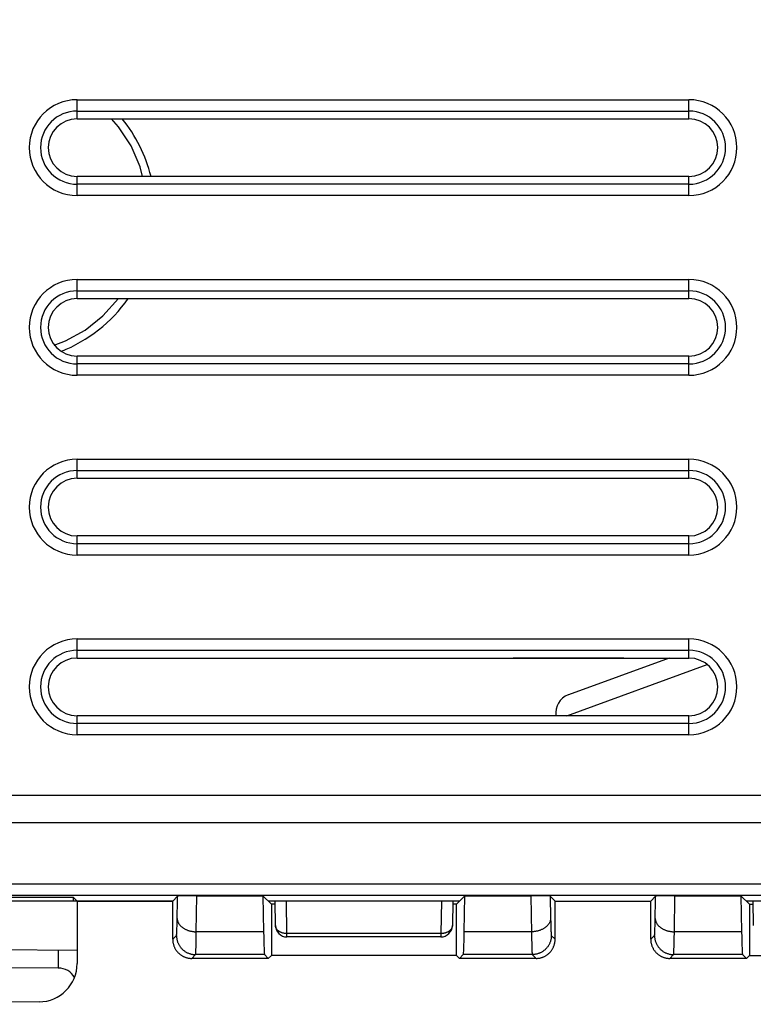
# Model space of a CAD drawing. Units: millimetres. Extents: x -82 to 20, y -22 to 49.
# Drawn here: x -62 to -42, y -20 to 6 of the extents above; entities that cross this region are included whole.
import ezdxf

# ---------------------------------------------------------------- set-up
doc = ezdxf.new("R2010")
doc.units = ezdxf.units.MM
doc.header["$LTSCALE"] = 16.335
doc.layers.get('0').update_dxf_attribs({"linetype": 'CONTINUOUS'})
for name, color, linetype in [('ASSI', 7, 'CONTINUOUS'), ('IMPORT_IGES', 7, 'CONTINUOUS'), ('SUPERFICI', 7, 'CONTINUOUS')]:
    doc.layers.add(name, color=color, linetype=linetype)
doc.styles.get("Standard").update_dxf_attribs({"font": 'txt', "width": 0.8})
doc.dimstyles.new('DIMSTYLE_2', dxfattribs={"dimtxt": 3, "dimasz": 3, "dimexe": 1.5, "dimexo": 0.5, "dimgap": 0.75, "dimtad": 1, "dimdec": 1, "dimtxsty": 'STANDARD', "dimblk": '_FILLED', "dimblk1": '_FILLED', "dimblk2": '_FILLED', "dimcen": 0.09, "dimazin": 2, "dimtfac": 1, "dimtdec": 1, "dimtofl": 0, "dimtmove": 0, "dimatfit": 3, "dimldrblk": '_FILLED', "dimfxl": 1, "dimtolj": 1, "dimarcsym": 0})

# ---------------------------------------------------------------- blocks, each defined once
blk = doc.blocks.new('_FILLED')
at = {"color": 0, "linetype": 'BYBLOCK'}
blk.add_solid([(0, 0), (-1, 0.3167), (-1, -0.3167)], dxfattribs=at)
blk = doc.blocks.new('*D1')
at = {"color": 7, "linetype": 'CONTINUOUS'}
for p, q in [((-81.697, -10.089), (-81.697, 46.506)), ((-31.533, 21.677), (-31.533, 46.506)), ((-81.697, 45.006), (-56.615, 45.006)), ((-31.533, 45.006), (-56.615, 45.006))]:
    blk.add_line(p, q, dxfattribs=at)
at = {"color": 7, "linetype": 'CONTINUOUS', "xscale": 3, "yscale": 3, "zscale": 3, "rotation": 180}
blk.add_blockref('_FILLED', (-81.697, 45.006), dxfattribs=at)
at = {"color": 7, "linetype": 'CONTINUOUS', "xscale": 3, "yscale": 3, "zscale": 3}
blk.add_blockref('_FILLED', (-31.533, 45.006), dxfattribs=at)

msp = doc.modelspace()

# ---------------------------------------------------------------- linework, layer by layer
at = {"color": 250, "linetype": 'CONTINUOUS'}
for p, q in [((-60.033, 3.23), (-60.033, 3.729)), ((-60.033, 3.729), (-44.033, 3.729)), ((-44.033, 3.23), (-44.033, 3.729)), ((-60.033, 3.433), (-44.033, 3.433)), ((-60.033, 1.225), (-60.033, 1.724)), ((-44.033, 1.225), (-44.033, 1.724)), ((-44.033, 1.521), (-60.033, 1.521)), ((-44.033, 1.225), (-60.033, 1.225)), ((-60.033, -1.47), (-60.033, -0.971)), ((-60.033, -0.971), (-44.033, -0.971)), ((-44.033, -1.47), (-44.033, -0.971)), ((-60.033, -1.267), (-44.033, -1.267)), ((-60.033, -3.475), (-60.033, -2.976)), ((-44.033, -3.475), (-44.033, -2.976)), ((-44.033, -3.179), (-60.033, -3.179)), ((-44.033, -3.475), (-60.033, -3.475)), ((-60.033, -5.671), (-44.033, -5.671)), ((-60.033, -6.17), (-60.033, -5.671)), ((-44.033, -6.17), (-44.033, -5.671)), ((-60.033, -5.967), (-44.033, -5.967)), ((-60.033, -8.175), (-60.033, -7.676)), ((-44.033, -8.175), (-44.033, -7.676)), ((-44.033, -7.879), (-60.033, -7.879)), ((-44.033, -8.175), (-60.033, -8.175)), ((-60.033, -10.371), (-44.033, -10.371)), ((-60.033, -10.87), (-60.033, -10.371)), ((-44.033, -10.87), (-44.033, -10.371)), ((-60.033, -10.667), (-44.033, -10.667)), ((-60.033, -12.875), (-60.033, -12.376)), ((-44.033, -12.579), (-60.033, -12.579)), ((-44.033, -12.875), (-44.033, -12.376)), ((-44.033, -12.875), (-60.033, -12.875)), ((-31.711, -14.459), (-69.839, -14.459)), ((-69.844, -15.166), (-32.711, -15.166)), ((-32.683, -16.781), (-69.872, -16.781)), ((-32.683, -17.074), (-69.755, -17.074)), ((-57.418, -17.795), (-57.406, -17.096)), ((-56.916, -18.026), (-56.9, -17.084)), ((-54.546, -18.073), (-54.561, -17.223)), ((-50.506, -17.223), (-50.521, -18.073)), ((-47.661, -17.096), (-47.651, -17.676)), ((-44.918, -17.795), (-44.906, -17.096)), ((-44.416, -18.026), (-44.4, -17.084)), ((-47.651, -17.676), (-47.649, -17.794)), ((-57.426, -18.035), (-57.425, -18.01)), ((-57.425, -18.01), (-57.424, -17.981)), ((-57.424, -17.981), (-57.422, -17.933)), ((-57.422, -17.933), (-57.42, -17.878)), ((-57.42, -17.878), (-57.418, -17.795)), ((-50.221, -17.866), (-50.221, -17.87)), ((-47.649, -17.794), (-47.647, -17.877)), ((-47.647, -17.877), (-47.645, -17.932)), ((-47.645, -17.932), (-47.643, -17.98)), ((-47.643, -17.98), (-47.642, -18.009)), ((-47.642, -18.009), (-47.641, -18.035)), ((-44.926, -18.035), (-44.925, -18.01)), ((-44.925, -18.01), (-44.924, -17.981)), ((-44.924, -17.981), (-44.922, -17.933)), ((-44.922, -17.933), (-44.92, -17.878)), ((-44.92, -17.878), (-44.918, -17.795)), ((-57.533, -18.223), (-57.434, -18.124)), ((-56.921, -18.345), (-56.919, -18.214)), ((-56.919, -18.214), (-56.916, -18.026)), ((-55.157, -18.026), (-56.916, -18.026)), ((-50.521, -18.073), (-54.546, -18.073)), ((-54.546, -18.161), (-54.546, -18.073)), ((-50.521, -18.073), (-50.521, -18.161)), ((-48.151, -18.026), (-49.91, -18.026)), ((-48.148, -18.213), (-48.145, -18.344)), ((-47.641, -18.035), (-47.64, -18.057)), ((-47.633, -18.124), (-47.533, -18.223)), ((-45.033, -18.223), (-44.934, -18.124)), ((-44.421, -18.345), (-44.419, -18.214)), ((-44.419, -18.214), (-44.416, -18.026)), ((-42.657, -18.026), (-44.416, -18.026)), ((-56.927, -18.535), (-56.926, -18.505)), ((-56.924, -18.433), (-56.921, -18.345)), ((-48.145, -18.344), (-48.143, -18.432)), ((-48.143, -18.432), (-48.142, -18.488)), ((-48.142, -18.488), (-48.14, -18.52)), ((-44.427, -18.535), (-44.426, -18.505)), ((-44.426, -18.505), (-44.425, -18.471)), ((-44.425, -18.471), (-44.424, -18.433)), ((-44.424, -18.433), (-44.421, -18.345)), ((-57.034, -18.723), (-56.934, -18.624)), ((-55.133, -18.624), (-56.934, -18.624)), ((-48.133, -18.624), (-49.934, -18.624)), ((-48.133, -18.624), (-48.033, -18.723)), ((-44.534, -18.723), (-44.434, -18.624)), ((-42.633, -18.624), (-44.434, -18.624))]:
    msp.add_line(p, q, dxfattribs=at)
at = {"color": 7, "linetype": 'CONTINUOUS'}
for p, q in [((-60.033, 3.23), (-44.033, 3.23)), ((-44.033, 1.724), (-60.033, 1.724)), ((-60.033, -1.47), (-44.033, -1.47)), ((-44.033, -2.976), (-60.033, -2.976)), ((-60.033, -6.17), (-44.033, -6.17)), ((-44.033, -7.676), (-60.033, -7.676)), ((-60.033, -10.87), (-44.033, -10.87)), ((-44.033, -12.376), (-60.033, -12.376)), ((-69.773, -17.118), (-60.138, -17.118)), ((-60.138, -17.118), (-60.033, -17.223)), ((-60.138, -17.118), (-60.138, -17.223)), ((-60.033, -17.223), (-57.533, -17.223)), ((-57.533, -17.223), (-57.406, -17.096)), ((-57.533, -18.223), (-57.533, -17.223)), ((-56.9, -17.084), (-55.173, -17.084)), ((-54.953, -17.303), (-55.173, -17.084)), ((-55.173, -17.084), (-55.157, -18.026)), ((-50.033, -17.223), (-55.033, -17.223)), ((-54.846, -17.866), (-54.857, -17.223)), ((-50.21, -17.223), (-50.221, -17.866)), ((-49.894, -17.084), (-50.114, -17.303)), ((-49.91, -18.026), (-49.894, -17.084)), ((-49.894, -17.084), (-48.167, -17.084)), ((-47.533, -17.223), (-47.661, -17.096)), ((-47.533, -17.223), (-45.033, -17.223)), ((-47.533, -18.223), (-47.533, -17.223)), ((-45.033, -17.223), (-44.906, -17.096)), ((-45.033, -18.223), (-45.033, -17.223)), ((-44.4, -17.084), (-42.673, -17.084)), ((-42.453, -17.303), (-42.673, -17.084)), ((-42.673, -17.084), (-42.657, -18.026)), ((-37.533, -17.223), (-42.533, -17.223)), ((-42.346, -17.866), (-42.357, -17.223)), ((-54.856, -17.303), (-54.953, -17.303)), ((-54.953, -17.303), (-54.953, -18.643)), ((-50.114, -17.303), (-50.211, -17.303)), ((-50.114, -18.643), (-50.114, -17.303)), ((-42.453, -17.303), (-42.356, -17.303)), ((-42.453, -17.303), (-42.453, -18.643)), ((-50.521, -18.161), (-54.546, -18.161)), ((-55.033, -18.723), (-57.034, -18.723)), ((-55.133, -18.624), (-55.033, -18.723)), ((-55.033, -18.723), (-54.953, -18.643)), ((-50.114, -18.643), (-54.953, -18.643)), ((-50.033, -18.723), (-50.114, -18.643)), ((-49.934, -18.624), (-50.033, -18.723)), ((-48.033, -18.723), (-50.033, -18.723)), ((-42.533, -18.723), (-44.534, -18.723)), ((-42.633, -18.624), (-42.533, -18.723)), ((-42.533, -18.723), (-42.453, -18.643)), ((-42.453, -18.643), (-37.614, -18.643))]:
    msp.add_line(p, q, dxfattribs=at)
at = {"color": 250, "linetype": 'CONTINUOUS'}
for points in [[(-48.167, -17.084), (-48.15, -18.059), (-48.148, -18.213)], [(-57.416, -17.676), (-57.416, -17.688), (-57.414, -17.7), (-57.413, -17.712), (-57.41, -17.724), (-57.408, -17.736), (-57.404, -17.748), (-57.4, -17.76), (-57.395, -17.772), (-57.39, -17.783), (-57.384, -17.795), (-57.378, -17.806), (-57.371, -17.817), (-57.364, -17.828), (-57.356, -17.839), (-57.347, -17.85), (-57.338, -17.86), (-57.328, -17.87), (-57.318, -17.88), (-57.308, -17.89), (-57.297, -17.899), (-57.285, -17.909), (-57.274, -17.918), (-57.261, -17.926), (-57.249, -17.935), (-57.235, -17.943), (-57.222, -17.95), (-57.208, -17.958), (-57.194, -17.965), (-57.179, -17.971), (-57.164, -17.978), (-57.149, -17.984), (-57.134, -17.989), (-57.118, -17.995), (-57.102, -17.999), (-57.086, -18.004), (-57.069, -18.008), (-57.053, -18.012), (-57.036, -18.015), (-57.019, -18.018), (-57.002, -18.02), (-56.985, -18.022), (-56.968, -18.024), (-56.951, -18.025), (-56.933, -18.026), (-56.916, -18.026)], [(-47.651, -17.676), (-47.651, -17.688), (-47.653, -17.7), (-47.654, -17.712), (-47.657, -17.724), (-47.659, -17.736), (-47.663, -17.748), (-47.667, -17.76), (-47.672, -17.772), (-47.677, -17.783), (-47.683, -17.795), (-47.689, -17.806), (-47.696, -17.817), (-47.703, -17.828), (-47.711, -17.839), (-47.72, -17.85), (-47.729, -17.86), (-47.738, -17.87), (-47.749, -17.88), (-47.759, -17.89), (-47.77, -17.899), (-47.781, -17.909), (-47.793, -17.918), (-47.806, -17.926), (-47.818, -17.935), (-47.832, -17.943), (-47.845, -17.95), (-47.859, -17.958), (-47.873, -17.965), (-47.888, -17.971), (-47.903, -17.978), (-47.918, -17.984), (-47.933, -17.989), (-47.949, -17.995), (-47.965, -17.999), (-47.981, -18.004), (-47.997, -18.008), (-48.014, -18.012), (-48.031, -18.015), (-48.048, -18.018), (-48.065, -18.02), (-48.082, -18.022), (-48.099, -18.024), (-48.116, -18.025), (-48.133, -18.026), (-48.151, -18.026)], [(-44.916, -17.676), (-44.916, -17.688), (-44.914, -17.7), (-44.913, -17.712), (-44.91, -17.724), (-44.908, -17.736), (-44.904, -17.748), (-44.9, -17.76), (-44.895, -17.772), (-44.89, -17.783), (-44.884, -17.795), (-44.878, -17.806), (-44.871, -17.817), (-44.864, -17.828), (-44.856, -17.839), (-44.847, -17.85), (-44.838, -17.86), (-44.828, -17.87), (-44.818, -17.88), (-44.808, -17.89), (-44.797, -17.899), (-44.785, -17.909), (-44.774, -17.918), (-44.761, -17.926), (-44.749, -17.935), (-44.735, -17.943), (-44.722, -17.95), (-44.708, -17.958), (-44.694, -17.965), (-44.679, -17.971), (-44.664, -17.978), (-44.649, -17.984), (-44.634, -17.989), (-44.618, -17.995), (-44.602, -17.999), (-44.586, -18.004), (-44.569, -18.008), (-44.553, -18.012), (-44.536, -18.015), (-44.519, -18.018), (-44.502, -18.02), (-44.485, -18.022), (-44.468, -18.024), (-44.451, -18.025), (-44.433, -18.026), (-44.416, -18.026)], [(-54.546, -18.073), (-54.558, -18.073), (-54.569, -18.073), (-54.58, -18.072), (-54.591, -18.071), (-54.602, -18.07), (-54.614, -18.068), (-54.624, -18.066), (-54.635, -18.064), (-54.646, -18.062), (-54.657, -18.059), (-54.667, -18.056), (-54.677, -18.053), (-54.687, -18.049), (-54.697, -18.046), (-54.707, -18.041), (-54.716, -18.037), (-54.726, -18.033), (-54.735, -18.028), (-54.743, -18.023), (-54.752, -18.017), (-54.76, -18.012), (-54.767, -18.006), (-54.775, -18), (-54.782, -17.994), (-54.789, -17.988), (-54.795, -17.981), (-54.802, -17.975), (-54.807, -17.968), (-54.813, -17.961), (-54.818, -17.954), (-54.822, -17.946), (-54.827, -17.939), (-54.83, -17.932), (-54.834, -17.924), (-54.837, -17.916), (-54.839, -17.909), (-54.842, -17.901), (-54.843, -17.893), (-54.845, -17.885), (-54.846, -17.877), (-54.846, -17.869), (-54.846, -17.866)], [(-50.221, -17.87), (-50.221, -17.877), (-50.222, -17.885), (-50.224, -17.893), (-50.225, -17.901), (-50.228, -17.909), (-50.23, -17.916), (-50.233, -17.924), (-50.237, -17.932), (-50.24, -17.939), (-50.245, -17.946), (-50.249, -17.954), (-50.254, -17.961), (-50.26, -17.968), (-50.265, -17.975), (-50.272, -17.981), (-50.278, -17.988), (-50.285, -17.994), (-50.292, -18), (-50.299, -18.006), (-50.307, -18.012), (-50.315, -18.017), (-50.324, -18.023), (-50.332, -18.028), (-50.341, -18.033), (-50.351, -18.037), (-50.36, -18.041), (-50.37, -18.046), (-50.38, -18.049), (-50.39, -18.053), (-50.4, -18.056), (-50.41, -18.059), (-50.421, -18.062), (-50.432, -18.064), (-50.442, -18.066), (-50.453, -18.068), (-50.465, -18.07), (-50.476, -18.071), (-50.487, -18.072), (-50.498, -18.073), (-50.509, -18.073), (-50.521, -18.073)], [(-57.434, -18.124), (-57.434, -18.123), (-57.433, -18.121), (-57.432, -18.118), (-57.432, -18.115), (-57.431, -18.111), (-57.431, -18.105), (-57.43, -18.099), (-57.429, -18.093), (-57.429, -18.085), (-57.428, -18.077), (-57.428, -18.067), (-57.427, -18.057), (-57.426, -18.035)], [(-57.434, -18.124), (-57.434, -18.141), (-57.433, -18.159), (-57.432, -18.176), (-57.429, -18.194), (-57.427, -18.211), (-57.423, -18.228), (-57.419, -18.245), (-57.415, -18.262), (-57.41, -18.279), (-57.404, -18.295), (-57.398, -18.311), (-57.391, -18.327), (-57.384, -18.343), (-57.376, -18.359), (-57.367, -18.374), (-57.358, -18.389), (-57.349, -18.404), (-57.339, -18.418), (-57.328, -18.432), (-57.317, -18.445), (-57.306, -18.459), (-57.294, -18.471), (-57.282, -18.484), (-57.269, -18.496), (-57.256, -18.507), (-57.242, -18.518), (-57.228, -18.528), (-57.214, -18.538), (-57.199, -18.548), (-57.184, -18.557), (-57.169, -18.565), (-57.153, -18.573), (-57.138, -18.581), (-57.122, -18.588), (-57.105, -18.594), (-57.089, -18.599), (-57.072, -18.605), (-57.055, -18.609), (-57.038, -18.613), (-57.021, -18.616), (-57.004, -18.619), (-56.987, -18.621), (-56.969, -18.623), (-56.952, -18.624), (-56.934, -18.624)], [(-47.633, -18.124), (-47.633, -18.141), (-47.634, -18.159), (-47.635, -18.176), (-47.638, -18.194), (-47.64, -18.211), (-47.644, -18.228), (-47.648, -18.245), (-47.652, -18.262), (-47.657, -18.279), (-47.663, -18.295), (-47.669, -18.311), (-47.676, -18.327), (-47.683, -18.343), (-47.691, -18.359), (-47.7, -18.374), (-47.709, -18.389), (-47.718, -18.404), (-47.728, -18.418), (-47.739, -18.432), (-47.75, -18.445), (-47.761, -18.459), (-47.773, -18.471), (-47.785, -18.484), (-47.798, -18.496), (-47.811, -18.507), (-47.825, -18.518), (-47.839, -18.528), (-47.853, -18.538), (-47.868, -18.548), (-47.883, -18.557), (-47.898, -18.565), (-47.913, -18.573), (-47.929, -18.581), (-47.945, -18.588), (-47.962, -18.594), (-47.978, -18.599), (-47.995, -18.605), (-48.012, -18.609), (-48.029, -18.613), (-48.046, -18.616), (-48.063, -18.619), (-48.08, -18.621), (-48.098, -18.623), (-48.115, -18.624), (-48.133, -18.624)], [(-47.64, -18.057), (-47.639, -18.067), (-47.639, -18.076), (-47.638, -18.085), (-47.638, -18.092), (-47.637, -18.099), (-47.636, -18.105), (-47.636, -18.11), (-47.635, -18.115), (-47.635, -18.118), (-47.634, -18.121), (-47.633, -18.123), (-47.633, -18.124)], [(-44.934, -18.124), (-44.934, -18.123), (-44.933, -18.121), (-44.932, -18.118), (-44.932, -18.115), (-44.931, -18.111), (-44.931, -18.105), (-44.93, -18.099), (-44.929, -18.093), (-44.929, -18.085), (-44.928, -18.077), (-44.928, -18.067), (-44.927, -18.057), (-44.926, -18.035)], [(-44.934, -18.124), (-44.934, -18.141), (-44.933, -18.159), (-44.932, -18.176), (-44.929, -18.194), (-44.927, -18.211), (-44.923, -18.228), (-44.919, -18.245), (-44.915, -18.262), (-44.91, -18.279), (-44.904, -18.295), (-44.898, -18.311), (-44.891, -18.327), (-44.884, -18.343), (-44.876, -18.359), (-44.867, -18.374), (-44.858, -18.389), (-44.849, -18.404), (-44.839, -18.418), (-44.828, -18.432), (-44.817, -18.445), (-44.806, -18.459), (-44.794, -18.471), (-44.782, -18.484), (-44.769, -18.496), (-44.756, -18.507), (-44.742, -18.518), (-44.728, -18.528), (-44.714, -18.538), (-44.699, -18.548), (-44.684, -18.557), (-44.669, -18.565), (-44.653, -18.573), (-44.638, -18.581), (-44.622, -18.588), (-44.605, -18.594), (-44.589, -18.599), (-44.572, -18.605), (-44.555, -18.609), (-44.538, -18.613), (-44.521, -18.616), (-44.504, -18.619), (-44.487, -18.621), (-44.469, -18.623), (-44.452, -18.624), (-44.434, -18.624)], [(-56.934, -18.624), (-56.934, -18.623), (-56.933, -18.62), (-56.933, -18.617), (-56.932, -18.612), (-56.931, -18.606), (-56.931, -18.599), (-56.93, -18.591), (-56.929, -18.582), (-56.929, -18.572), (-56.928, -18.561), (-56.927, -18.535)], [(-56.926, -18.505), (-56.925, -18.489), (-56.924, -18.433)], [(-48.14, -18.52), (-48.14, -18.535), (-48.139, -18.56)], [(-44.434, -18.624), (-44.434, -18.623), (-44.433, -18.62), (-44.433, -18.617), (-44.432, -18.612), (-44.431, -18.606), (-44.431, -18.599), (-44.43, -18.591), (-44.429, -18.582), (-44.429, -18.572), (-44.428, -18.561), (-44.427, -18.535)], [(-48.139, -18.56), (-48.138, -18.571), (-48.138, -18.582), (-48.137, -18.591), (-48.136, -18.599), (-48.136, -18.606), (-48.135, -18.612), (-48.134, -18.616), (-48.134, -18.62), (-48.133, -18.623), (-48.133, -18.624)]]:
    msp.add_lwpolyline(points, dxfattribs=at)
at = {"color": 7, "linetype": 'CONTINUOUS'}
for points in [[(-57.533, -18.223), (-57.533, -18.24), (-57.532, -18.256), (-57.531, -18.272), (-57.529, -18.288), (-57.527, -18.305), (-57.524, -18.321), (-57.52, -18.337), (-57.516, -18.353), (-57.512, -18.368), (-57.507, -18.384), (-57.501, -18.399), (-57.495, -18.415), (-57.489, -18.43), (-57.482, -18.444), (-57.474, -18.459), (-57.467, -18.473), (-57.458, -18.487), (-57.449, -18.501), (-57.44, -18.514), (-57.43, -18.528), (-57.42, -18.54), (-57.409, -18.553), (-57.398, -18.565), (-57.387, -18.577), (-57.375, -18.588), (-57.363, -18.599), (-57.351, -18.61), (-57.338, -18.62), (-57.325, -18.63), (-57.311, -18.639), (-57.298, -18.648), (-57.284, -18.656), (-57.269, -18.664), (-57.255, -18.672), (-57.24, -18.679), (-57.225, -18.685), (-57.21, -18.691), (-57.194, -18.697), (-57.179, -18.702), (-57.163, -18.706), (-57.147, -18.71), (-57.131, -18.714), (-57.115, -18.716), (-57.099, -18.719), (-57.083, -18.721), (-57.066, -18.722), (-57.05, -18.723), (-57.034, -18.723)], [(-48.033, -18.723), (-48.017, -18.723), (-48.001, -18.722), (-47.984, -18.721), (-47.968, -18.719), (-47.952, -18.716), (-47.936, -18.714), (-47.92, -18.71), (-47.904, -18.706), (-47.888, -18.702), (-47.873, -18.697), (-47.857, -18.691), (-47.842, -18.685), (-47.827, -18.679), (-47.812, -18.672), (-47.798, -18.664), (-47.783, -18.656), (-47.769, -18.648), (-47.756, -18.639), (-47.742, -18.63), (-47.729, -18.62), (-47.716, -18.61), (-47.704, -18.599), (-47.692, -18.588), (-47.68, -18.577), (-47.669, -18.565), (-47.658, -18.553), (-47.647, -18.54), (-47.637, -18.528), (-47.627, -18.514), (-47.618, -18.501), (-47.609, -18.487), (-47.6, -18.473), (-47.593, -18.459), (-47.585, -18.444), (-47.578, -18.43), (-47.572, -18.415), (-47.566, -18.399), (-47.56, -18.384), (-47.555, -18.368), (-47.551, -18.353), (-47.547, -18.337), (-47.543, -18.321), (-47.54, -18.305), (-47.538, -18.288), (-47.536, -18.272), (-47.535, -18.256), (-47.534, -18.24), (-47.533, -18.223)], [(-45.033, -18.223), (-45.033, -18.24), (-45.032, -18.256), (-45.031, -18.272), (-45.029, -18.288), (-45.027, -18.305), (-45.024, -18.321), (-45.02, -18.337), (-45.016, -18.353), (-45.012, -18.368), (-45.007, -18.384), (-45.001, -18.399), (-44.995, -18.415), (-44.989, -18.43), (-44.982, -18.444), (-44.974, -18.459), (-44.967, -18.473), (-44.958, -18.487), (-44.949, -18.501), (-44.94, -18.514), (-44.93, -18.528), (-44.92, -18.54), (-44.909, -18.553), (-44.898, -18.565), (-44.887, -18.577), (-44.875, -18.588), (-44.863, -18.599), (-44.851, -18.61), (-44.838, -18.62), (-44.825, -18.63), (-44.811, -18.639), (-44.798, -18.648), (-44.784, -18.656), (-44.769, -18.664), (-44.755, -18.672), (-44.74, -18.679), (-44.725, -18.685), (-44.71, -18.691), (-44.694, -18.697), (-44.679, -18.702), (-44.663, -18.706), (-44.647, -18.71), (-44.631, -18.714), (-44.615, -18.716), (-44.599, -18.719), (-44.583, -18.721), (-44.566, -18.722), (-44.55, -18.723), (-44.534, -18.723)]]:
    msp.add_lwpolyline(points, dxfattribs=at)
at = {"color": 250, "linetype": 'CONTINUOUS'}
for centre, radius, start, end in [((-60.033, 2.477), 1.252, 90, 270), ((-44.033, 2.477), 1.252, 270, 90), ((-60.033, 2.477), 0.956, 90, 270), ((-44.033, 2.477), 0.956, 270, 90), ((-60.033, -2.223), 1.252, 90, 270), ((-44.033, -2.223), 1.252, 270, 90), ((-60.033, -2.223), 0.956, 90, 270), ((-44.033, -2.223), 0.956, 270, 90), ((-60.033, -6.923), 1.252, 90, 270), ((-44.033, -6.923), 1.252, 270, 90), ((-60.033, -6.923), 0.956, 90, 270), ((-44.033, -6.923), 0.956, 270, 90), ((-60.033, -11.623), 1.252, 90, 270), ((-44.033, -11.623), 1.252, 270, 90), ((-60.033, -11.623), 0.956, 90, 270), ((-44.033, -11.623), 0.956, 270, 90)]:
    msp.add_arc(centre, radius, start, end, dxfattribs=at)
at = {"color": 7, "linetype": 'CONTINUOUS'}
for centre, radius, start, end in [((-60.033, 2.477), 0.753, 90, 270), ((-44.033, 2.477), 0.753, 270, 90), ((-60.033, -2.223), 0.753, 90, 270), ((-44.033, -2.223), 0.753, 270, 90), ((-60.033, -6.923), 0.753, 90, 270), ((-44.033, -6.923), 0.753, 270, 90), ((-60.033, -11.623), 0.753, 90, 270), ((-44.033, -11.623), 0.753, 270, 90), ((-54.546, -17.861), 0.3, 180.9984, 270), ((-50.521, -17.861), 0.3, 270, 359)]:
    msp.add_arc(centre, radius, start, end, dxfattribs=at)
for centre, major_axis, ratio, start_param, end_param in [((-56.906, -17.096), (0.5, 0), 0.024894, 1.55834, 3.116688), ((-48.161, -17.096), (0.5, 0), 0.024894, 0.024904, 1.583252), ((-44.406, -17.096), (0.5, 0), 0.024894, 1.55834, 3.116688), ((-55.132, -16.624), (0, 2), 0.017455, -3.935717, -3.159046), ((-49.935, -16.624), (0, 2), 0.017455, -3.124139, -2.347468), ((-42.632, -16.624), (0, 2), 0.017455, -3.935717, -3.159046)]:
    msp.add_ellipse(centre, major_axis=major_axis, ratio=ratio, start_param=start_param, end_param=end_param, dxfattribs=at)
at = {"layer": 'ASSI', "color": 250, "linetype": 'CONTINUOUS'}
for p, q in [((-60.033, 3.23), (-60.033, 3.729)), ((-60.033, 3.729), (-44.033, 3.729)), ((-44.033, 3.23), (-44.033, 3.729)), ((-60.033, 3.433), (-44.033, 3.433)), ((-60.033, 1.225), (-60.033, 1.724)), ((-44.033, 1.225), (-44.033, 1.724)), ((-44.033, 1.521), (-60.033, 1.521)), ((-44.033, 1.225), (-60.033, 1.225)), ((-60.033, -1.47), (-60.033, -0.971)), ((-60.033, -0.971), (-44.033, -0.971)), ((-44.033, -1.47), (-44.033, -0.971)), ((-60.033, -1.267), (-44.033, -1.267)), ((-60.033, -3.475), (-60.033, -2.976)), ((-44.033, -3.475), (-44.033, -2.976)), ((-44.033, -3.179), (-60.033, -3.179)), ((-44.033, -3.475), (-60.033, -3.475)), ((-60.033, -5.671), (-44.033, -5.671)), ((-60.033, -6.17), (-60.033, -5.671)), ((-44.033, -6.17), (-44.033, -5.671)), ((-60.033, -5.967), (-44.033, -5.967)), ((-60.033, -8.175), (-60.033, -7.676)), ((-44.033, -8.175), (-44.033, -7.676)), ((-44.033, -7.879), (-60.033, -7.879)), ((-44.033, -8.175), (-60.033, -8.175)), ((-60.033, -10.371), (-44.033, -10.371)), ((-60.033, -10.87), (-60.033, -10.371)), ((-44.033, -10.87), (-44.033, -10.371)), ((-60.033, -10.667), (-44.033, -10.667)), ((-60.033, -12.875), (-60.033, -12.376)), ((-44.033, -12.579), (-60.033, -12.579)), ((-44.033, -12.875), (-44.033, -12.376)), ((-44.033, -12.875), (-60.033, -12.875)), ((-31.711, -14.459), (-69.839, -14.459)), ((-69.844, -15.166), (-32.711, -15.166)), ((-32.683, -16.781), (-69.872, -16.781)), ((-32.683, -17.074), (-69.755, -17.074)), ((-57.418, -17.795), (-57.406, -17.096)), ((-56.916, -18.026), (-56.9, -17.084)), ((-47.661, -17.096), (-47.651, -17.676)), ((-44.918, -17.795), (-44.906, -17.096)), ((-44.416, -18.026), (-44.4, -17.084)), ((-47.651, -17.676), (-47.649, -17.794)), ((-57.426, -18.035), (-57.425, -18.01)), ((-57.425, -18.01), (-57.424, -17.981)), ((-57.424, -17.981), (-57.422, -17.933)), ((-57.422, -17.933), (-57.42, -17.878)), ((-57.42, -17.878), (-57.418, -17.795)), ((-47.649, -17.794), (-47.647, -17.877)), ((-47.647, -17.877), (-47.645, -17.932)), ((-47.645, -17.932), (-47.643, -17.98)), ((-47.643, -17.98), (-47.642, -18.009)), ((-47.642, -18.009), (-47.641, -18.035)), ((-44.926, -18.035), (-44.925, -18.01)), ((-44.925, -18.01), (-44.924, -17.981)), ((-44.924, -17.981), (-44.922, -17.933)), ((-44.922, -17.933), (-44.92, -17.878)), ((-44.92, -17.878), (-44.918, -17.795)), ((-57.533, -18.223), (-57.434, -18.124)), ((-56.921, -18.345), (-56.919, -18.214)), ((-56.919, -18.214), (-56.916, -18.026)), ((-55.157, -18.026), (-56.916, -18.026)), ((-48.151, -18.026), (-49.91, -18.026)), ((-48.148, -18.213), (-48.145, -18.344)), ((-47.641, -18.035), (-47.64, -18.057)), ((-47.633, -18.124), (-47.533, -18.223)), ((-45.033, -18.223), (-44.934, -18.124)), ((-44.421, -18.345), (-44.419, -18.214)), ((-44.419, -18.214), (-44.416, -18.026)), ((-42.657, -18.026), (-44.416, -18.026)), ((-60.525, -18.515), (-60.525, -18.977)), ((-56.927, -18.535), (-56.926, -18.505)), ((-56.924, -18.433), (-56.921, -18.345)), ((-48.145, -18.344), (-48.143, -18.432)), ((-48.143, -18.432), (-48.142, -18.488)), ((-48.142, -18.488), (-48.14, -18.52)), ((-44.427, -18.535), (-44.426, -18.505)), ((-44.426, -18.505), (-44.425, -18.471)), ((-44.425, -18.471), (-44.424, -18.433)), ((-44.424, -18.433), (-44.421, -18.345)), ((-57.034, -18.723), (-56.934, -18.624)), ((-55.133, -18.624), (-56.934, -18.624)), ((-48.133, -18.624), (-49.934, -18.624)), ((-48.133, -18.624), (-48.033, -18.723)), ((-44.534, -18.723), (-44.434, -18.624)), ((-42.633, -18.624), (-44.434, -18.624))]:
    msp.add_line(p, q, dxfattribs=at)
at = {"layer": 'ASSI', "color": 7, "linetype": 'CONTINUOUS'}
for p, q in [((-60.033, 3.23), (-44.033, 3.23)), ((-44.033, 1.724), (-60.033, 1.724)), ((-60.033, -1.47), (-44.033, -1.47)), ((-44.033, -2.976), (-60.033, -2.976)), ((-60.033, -6.17), (-44.033, -6.17)), ((-44.033, -7.676), (-60.033, -7.676)), ((-60.033, -10.87), (-44.033, -10.87)), ((-44.033, -12.376), (-60.033, -12.376)), ((-57.533, -17.223), (-71.033, -17.223)), ((-69.773, -17.118), (-60.138, -17.118)), ((-60.138, -17.118), (-60.033, -17.223)), ((-60.138, -17.118), (-60.138, -17.223)), ((-60.033, -17.223), (-60.033, -18.859)), ((-57.533, -17.223), (-57.406, -17.096)), ((-57.533, -18.223), (-57.533, -17.223)), ((-56.9, -17.084), (-55.173, -17.084)), ((-54.953, -17.303), (-55.173, -17.084)), ((-55.173, -17.084), (-55.157, -18.026)), ((-50.033, -17.223), (-55.033, -17.223)), ((-49.894, -17.084), (-50.114, -17.303)), ((-49.91, -18.026), (-49.894, -17.084)), ((-49.894, -17.084), (-48.167, -17.084)), ((-47.533, -17.223), (-47.661, -17.096)), ((-47.533, -17.223), (-45.033, -17.223)), ((-47.533, -18.223), (-47.533, -17.223)), ((-45.033, -17.223), (-44.906, -17.096)), ((-45.033, -18.223), (-45.033, -17.223)), ((-44.4, -17.084), (-42.673, -17.084)), ((-42.453, -17.303), (-42.673, -17.084)), ((-42.673, -17.084), (-42.657, -18.026)), ((-37.533, -17.223), (-42.533, -17.223)), ((-54.856, -17.303), (-54.953, -17.303)), ((-54.953, -17.303), (-54.953, -18.643)), ((-50.114, -17.303), (-50.211, -17.303)), ((-50.114, -18.643), (-50.114, -17.303)), ((-42.453, -17.303), (-42.356, -17.303)), ((-42.453, -17.303), (-42.453, -18.643)), ((-60.033, -18.519), (-71.033, -18.423)), ((-55.033, -18.723), (-57.034, -18.723)), ((-55.133, -18.624), (-55.033, -18.723)), ((-55.033, -18.723), (-54.953, -18.643)), ((-50.114, -18.643), (-54.953, -18.643)), ((-50.033, -18.723), (-50.114, -18.643)), ((-49.934, -18.624), (-50.033, -18.723)), ((-48.033, -18.723), (-50.033, -18.723)), ((-42.533, -18.723), (-44.534, -18.723)), ((-42.633, -18.624), (-42.533, -18.723)), ((-42.533, -18.723), (-42.453, -18.643)), ((-42.453, -18.643), (-37.614, -18.643)), ((-60.525, -18.977), (-71.033, -18.923)), ((-61.028, -19.859), (-72.033, -19.923))]:
    msp.add_line(p, q, dxfattribs=at)
at = {"layer": 'ASSI', "color": 250, "linetype": 'CONTINUOUS'}
for points in [[(-48.167, -17.084), (-48.15, -18.059), (-48.148, -18.213)], [(-57.416, -17.676), (-57.416, -17.688), (-57.414, -17.7), (-57.413, -17.712), (-57.41, -17.724), (-57.408, -17.736), (-57.404, -17.748), (-57.4, -17.76), (-57.395, -17.772), (-57.39, -17.783), (-57.384, -17.795), (-57.378, -17.806), (-57.371, -17.817), (-57.364, -17.828), (-57.356, -17.839), (-57.347, -17.85), (-57.338, -17.86), (-57.328, -17.87), (-57.318, -17.88), (-57.308, -17.89), (-57.297, -17.899), (-57.285, -17.909), (-57.274, -17.918), (-57.261, -17.926), (-57.249, -17.935), (-57.235, -17.943), (-57.222, -17.95), (-57.208, -17.958), (-57.194, -17.965), (-57.179, -17.971), (-57.164, -17.978), (-57.149, -17.984), (-57.134, -17.989), (-57.118, -17.995), (-57.102, -17.999), (-57.086, -18.004), (-57.069, -18.008), (-57.053, -18.012), (-57.036, -18.015), (-57.019, -18.018), (-57.002, -18.02), (-56.985, -18.022), (-56.968, -18.024), (-56.951, -18.025), (-56.933, -18.026), (-56.916, -18.026)], [(-47.651, -17.676), (-47.651, -17.688), (-47.653, -17.7), (-47.654, -17.712), (-47.657, -17.724), (-47.659, -17.736), (-47.663, -17.748), (-47.667, -17.76), (-47.672, -17.772), (-47.677, -17.783), (-47.683, -17.795), (-47.689, -17.806), (-47.696, -17.817), (-47.703, -17.828), (-47.711, -17.839), (-47.72, -17.85), (-47.729, -17.86), (-47.738, -17.87), (-47.749, -17.88), (-47.759, -17.89), (-47.77, -17.899), (-47.781, -17.909), (-47.793, -17.918), (-47.806, -17.926), (-47.818, -17.935), (-47.832, -17.943), (-47.845, -17.95), (-47.859, -17.958), (-47.873, -17.965), (-47.888, -17.971), (-47.903, -17.978), (-47.918, -17.984), (-47.933, -17.989), (-47.949, -17.995), (-47.965, -17.999), (-47.981, -18.004), (-47.997, -18.008), (-48.014, -18.012), (-48.031, -18.015), (-48.048, -18.018), (-48.065, -18.02), (-48.082, -18.022), (-48.099, -18.024), (-48.116, -18.025), (-48.133, -18.026), (-48.151, -18.026)], [(-44.916, -17.676), (-44.916, -17.688), (-44.914, -17.7), (-44.913, -17.712), (-44.91, -17.724), (-44.908, -17.736), (-44.904, -17.748), (-44.9, -17.76), (-44.895, -17.772), (-44.89, -17.783), (-44.884, -17.795), (-44.878, -17.806), (-44.871, -17.817), (-44.864, -17.828), (-44.856, -17.839), (-44.847, -17.85), (-44.838, -17.86), (-44.828, -17.87), (-44.818, -17.88), (-44.808, -17.89), (-44.797, -17.899), (-44.785, -17.909), (-44.774, -17.918), (-44.761, -17.926), (-44.749, -17.935), (-44.735, -17.943), (-44.722, -17.95), (-44.708, -17.958), (-44.694, -17.965), (-44.679, -17.971), (-44.664, -17.978), (-44.649, -17.984), (-44.634, -17.989), (-44.618, -17.995), (-44.602, -17.999), (-44.586, -18.004), (-44.569, -18.008), (-44.553, -18.012), (-44.536, -18.015), (-44.519, -18.018), (-44.502, -18.02), (-44.485, -18.022), (-44.468, -18.024), (-44.451, -18.025), (-44.433, -18.026), (-44.416, -18.026)], [(-57.434, -18.124), (-57.434, -18.123), (-57.433, -18.121), (-57.432, -18.118), (-57.432, -18.115), (-57.431, -18.111), (-57.431, -18.105), (-57.43, -18.099), (-57.429, -18.093), (-57.429, -18.085), (-57.428, -18.077), (-57.428, -18.067), (-57.427, -18.057), (-57.426, -18.035)], [(-57.434, -18.124), (-57.434, -18.141), (-57.433, -18.159), (-57.432, -18.176), (-57.429, -18.194), (-57.427, -18.211), (-57.423, -18.228), (-57.419, -18.245), (-57.415, -18.262), (-57.41, -18.279), (-57.404, -18.295), (-57.398, -18.311), (-57.391, -18.327), (-57.384, -18.343), (-57.376, -18.359), (-57.367, -18.374), (-57.358, -18.389), (-57.349, -18.404), (-57.339, -18.418), (-57.328, -18.432), (-57.317, -18.445), (-57.306, -18.459), (-57.294, -18.471), (-57.282, -18.484), (-57.269, -18.496), (-57.256, -18.507), (-57.242, -18.518), (-57.228, -18.528), (-57.214, -18.538), (-57.199, -18.548), (-57.184, -18.557), (-57.169, -18.565), (-57.153, -18.573), (-57.138, -18.581), (-57.122, -18.588), (-57.105, -18.594), (-57.089, -18.599), (-57.072, -18.605), (-57.055, -18.609), (-57.038, -18.613), (-57.021, -18.616), (-57.004, -18.619), (-56.987, -18.621), (-56.969, -18.623), (-56.952, -18.624), (-56.934, -18.624)], [(-47.633, -18.124), (-47.633, -18.141), (-47.634, -18.159), (-47.635, -18.176), (-47.638, -18.194), (-47.64, -18.211), (-47.644, -18.228), (-47.648, -18.245), (-47.652, -18.262), (-47.657, -18.279), (-47.663, -18.295), (-47.669, -18.311), (-47.676, -18.327), (-47.683, -18.343), (-47.691, -18.359), (-47.7, -18.374), (-47.709, -18.389), (-47.718, -18.404), (-47.728, -18.418), (-47.739, -18.432), (-47.75, -18.445), (-47.761, -18.459), (-47.773, -18.471), (-47.785, -18.484), (-47.798, -18.496), (-47.811, -18.507), (-47.825, -18.518), (-47.839, -18.528), (-47.853, -18.538), (-47.868, -18.548), (-47.883, -18.557), (-47.898, -18.565), (-47.913, -18.573), (-47.929, -18.581), (-47.945, -18.588), (-47.962, -18.594), (-47.978, -18.599), (-47.995, -18.605), (-48.012, -18.609), (-48.029, -18.613), (-48.046, -18.616), (-48.063, -18.619), (-48.08, -18.621), (-48.098, -18.623), (-48.115, -18.624), (-48.133, -18.624)], [(-47.64, -18.057), (-47.639, -18.067), (-47.639, -18.076), (-47.638, -18.085), (-47.638, -18.092), (-47.637, -18.099), (-47.636, -18.105), (-47.636, -18.11), (-47.635, -18.115), (-47.635, -18.118), (-47.634, -18.121), (-47.633, -18.123), (-47.633, -18.124)], [(-44.934, -18.124), (-44.934, -18.123), (-44.933, -18.121), (-44.932, -18.118), (-44.932, -18.115), (-44.931, -18.111), (-44.931, -18.105), (-44.93, -18.099), (-44.929, -18.093), (-44.929, -18.085), (-44.928, -18.077), (-44.928, -18.067), (-44.927, -18.057), (-44.926, -18.035)], [(-44.934, -18.124), (-44.934, -18.141), (-44.933, -18.159), (-44.932, -18.176), (-44.929, -18.194), (-44.927, -18.211), (-44.923, -18.228), (-44.919, -18.245), (-44.915, -18.262), (-44.91, -18.279), (-44.904, -18.295), (-44.898, -18.311), (-44.891, -18.327), (-44.884, -18.343), (-44.876, -18.359), (-44.867, -18.374), (-44.858, -18.389), (-44.849, -18.404), (-44.839, -18.418), (-44.828, -18.432), (-44.817, -18.445), (-44.806, -18.459), (-44.794, -18.471), (-44.782, -18.484), (-44.769, -18.496), (-44.756, -18.507), (-44.742, -18.518), (-44.728, -18.528), (-44.714, -18.538), (-44.699, -18.548), (-44.684, -18.557), (-44.669, -18.565), (-44.653, -18.573), (-44.638, -18.581), (-44.622, -18.588), (-44.605, -18.594), (-44.589, -18.599), (-44.572, -18.605), (-44.555, -18.609), (-44.538, -18.613), (-44.521, -18.616), (-44.504, -18.619), (-44.487, -18.621), (-44.469, -18.623), (-44.452, -18.624), (-44.434, -18.624)], [(-56.934, -18.624), (-56.934, -18.623), (-56.933, -18.62), (-56.933, -18.617), (-56.932, -18.612), (-56.931, -18.606), (-56.931, -18.599), (-56.93, -18.591), (-56.929, -18.582), (-56.929, -18.572), (-56.928, -18.561), (-56.927, -18.535)], [(-56.926, -18.505), (-56.925, -18.489), (-56.924, -18.433)], [(-48.14, -18.52), (-48.14, -18.535), (-48.139, -18.56)], [(-44.434, -18.624), (-44.434, -18.623), (-44.433, -18.62), (-44.433, -18.617), (-44.432, -18.612), (-44.431, -18.606), (-44.431, -18.599), (-44.43, -18.591), (-44.429, -18.582), (-44.429, -18.572), (-44.428, -18.561), (-44.427, -18.535)], [(-48.139, -18.56), (-48.138, -18.571), (-48.138, -18.582), (-48.137, -18.591), (-48.136, -18.599), (-48.136, -18.606), (-48.135, -18.612), (-48.134, -18.616), (-48.134, -18.62), (-48.133, -18.623), (-48.133, -18.624)]]:
    msp.add_lwpolyline(points, dxfattribs=at)
at = {"layer": 'ASSI', "color": 7, "linetype": 'CONTINUOUS'}
for points in [[(-57.533, -18.223), (-57.533, -18.24), (-57.532, -18.256), (-57.531, -18.272), (-57.529, -18.288), (-57.527, -18.305), (-57.524, -18.321), (-57.52, -18.337), (-57.516, -18.353), (-57.512, -18.368), (-57.507, -18.384), (-57.501, -18.399), (-57.495, -18.415), (-57.489, -18.43), (-57.482, -18.444), (-57.474, -18.459), (-57.467, -18.473), (-57.458, -18.487), (-57.449, -18.501), (-57.44, -18.514), (-57.43, -18.528), (-57.42, -18.54), (-57.409, -18.553), (-57.398, -18.565), (-57.387, -18.577), (-57.375, -18.588), (-57.363, -18.599), (-57.351, -18.61), (-57.338, -18.62), (-57.325, -18.63), (-57.311, -18.639), (-57.298, -18.648), (-57.284, -18.656), (-57.269, -18.664), (-57.255, -18.672), (-57.24, -18.679), (-57.225, -18.685), (-57.21, -18.691), (-57.194, -18.697), (-57.179, -18.702), (-57.163, -18.706), (-57.147, -18.71), (-57.131, -18.714), (-57.115, -18.716), (-57.099, -18.719), (-57.083, -18.721), (-57.066, -18.722), (-57.05, -18.723), (-57.034, -18.723)], [(-48.033, -18.723), (-48.017, -18.723), (-48.001, -18.722), (-47.984, -18.721), (-47.968, -18.719), (-47.952, -18.716), (-47.936, -18.714), (-47.92, -18.71), (-47.904, -18.706), (-47.888, -18.702), (-47.873, -18.697), (-47.857, -18.691), (-47.842, -18.685), (-47.827, -18.679), (-47.812, -18.672), (-47.798, -18.664), (-47.783, -18.656), (-47.769, -18.648), (-47.756, -18.639), (-47.742, -18.63), (-47.729, -18.62), (-47.716, -18.61), (-47.704, -18.599), (-47.692, -18.588), (-47.68, -18.577), (-47.669, -18.565), (-47.658, -18.553), (-47.647, -18.54), (-47.637, -18.528), (-47.627, -18.514), (-47.618, -18.501), (-47.609, -18.487), (-47.6, -18.473), (-47.593, -18.459), (-47.585, -18.444), (-47.578, -18.43), (-47.572, -18.415), (-47.566, -18.399), (-47.56, -18.384), (-47.555, -18.368), (-47.551, -18.353), (-47.547, -18.337), (-47.543, -18.321), (-47.54, -18.305), (-47.538, -18.288), (-47.536, -18.272), (-47.535, -18.256), (-47.534, -18.24), (-47.533, -18.223)], [(-45.033, -18.223), (-45.033, -18.24), (-45.032, -18.256), (-45.031, -18.272), (-45.029, -18.288), (-45.027, -18.305), (-45.024, -18.321), (-45.02, -18.337), (-45.016, -18.353), (-45.012, -18.368), (-45.007, -18.384), (-45.001, -18.399), (-44.995, -18.415), (-44.989, -18.43), (-44.982, -18.444), (-44.974, -18.459), (-44.967, -18.473), (-44.958, -18.487), (-44.949, -18.501), (-44.94, -18.514), (-44.93, -18.528), (-44.92, -18.54), (-44.909, -18.553), (-44.898, -18.565), (-44.887, -18.577), (-44.875, -18.588), (-44.863, -18.599), (-44.851, -18.61), (-44.838, -18.62), (-44.825, -18.63), (-44.811, -18.639), (-44.798, -18.648), (-44.784, -18.656), (-44.769, -18.664), (-44.755, -18.672), (-44.74, -18.679), (-44.725, -18.685), (-44.71, -18.691), (-44.694, -18.697), (-44.679, -18.702), (-44.663, -18.706), (-44.647, -18.71), (-44.631, -18.714), (-44.615, -18.716), (-44.599, -18.719), (-44.583, -18.721), (-44.566, -18.722), (-44.55, -18.723), (-44.534, -18.723)]]:
    msp.add_lwpolyline(points, dxfattribs=at)
at = {"layer": 'ASSI', "color": 250, "linetype": 'CONTINUOUS'}
for centre, radius, start, end in [((-60.033, 2.477), 1.252, 90, 270), ((-44.033, 2.477), 1.252, 270, 90), ((-60.033, 2.477), 0.956, 90, 270), ((-44.033, 2.477), 0.956, 270, 90), ((-60.033, -2.223), 1.252, 90, 270), ((-44.033, -2.223), 1.252, 270, 90), ((-60.033, -2.223), 0.956, 90, 270), ((-44.033, -2.223), 0.956, 270, 90), ((-60.033, -6.923), 1.252, 90, 270), ((-44.033, -6.923), 1.252, 270, 90), ((-60.033, -6.923), 0.956, 90, 270), ((-44.033, -6.923), 0.956, 270, 90), ((-60.033, -11.623), 1.252, 90, 270), ((-44.033, -11.623), 1.252, 270, 90), ((-60.033, -11.623), 0.956, 90, 270), ((-44.033, -11.623), 0.956, 270, 90)]:
    msp.add_arc(centre, radius, start, end, dxfattribs=at)
at = {"layer": 'ASSI', "color": 7, "linetype": 'CONTINUOUS'}
for centre, radius, start, end in [((-60.033, 2.477), 0.753, 90, 270), ((-44.033, 2.477), 0.753, 270, 90), ((-60.033, -2.223), 0.753, 90, 270), ((-44.033, -2.223), 0.753, 270, 90), ((-60.033, -6.923), 0.753, 90, 270), ((-44.033, -6.923), 0.753, 270, 90), ((-60.033, -11.623), 0.753, 90, 270), ((-44.033, -11.623), 0.753, 270, 90), ((-61.033, -18.859), 1, 270.3333, 360)]:
    msp.add_arc(centre, radius, start, end, dxfattribs=at)
for centre, major_axis, ratio, start_param, end_param in [((-56.906, -17.096), (0.5, 0), 0.024894, 1.55834, 3.116688), ((-48.161, -17.096), (0.5, 0), 0.024894, 0.024904, 1.583252), ((-44.406, -17.096), (0.5, 0), 0.024894, 1.55834, 3.116688), ((-55.132, -16.624), (0, 2), 0.017455, -3.935717, -3.159046), ((-49.935, -16.624), (0, 2), 0.017455, -3.124139, -2.347468), ((-42.632, -16.624), (0, 2), 0.017455, -3.935717, -3.159046), ((-60.533, -19.477), (0.355, 0.357), 0.987734, -0.256308, 0.77103)]:
    msp.add_ellipse(centre, major_axis=major_axis, ratio=ratio, start_param=start_param, end_param=end_param, dxfattribs=at)
at = {"layer": 'IMPORT_IGES', "color": 7, "linetype": 'CONTINUOUS'}
for p, q in [((-45.733, -10.874), (-48.633, -10.874)), ((-44.553, -10.87), (-47.188, -11.829))]:
    msp.add_line(p, q, dxfattribs=at)
at = {"layer": 'IMPORT_IGES', "color": 250, "linetype": 'CONTINUOUS'}
msp.add_line((-47.23, -12.376), (-43.557, -11.04), dxfattribs=at)
at = {"layer": 'IMPORT_IGES', "color": 7, "linetype": 'CONTINUOUS'}
for points in [[(-58.325, 1.724), (-58.388, 1.975), (-58.623, 2.526), (-58.948, 3.025), (-59.134, 3.23)], [(-60.629, -2.684), (-60.334, -2.579), (-59.823, -2.296), (-59.358, -1.924), (-58.949, -1.472), (-58.947, -1.47)]]:
    msp.add_lwpolyline(points, dxfattribs=at)
for centre, radius, start, end in [((-61.883, 0.777), 3.9, 14.0578, 38.9883), ((-61.883, 0.777), 3.9, 291.541, 324.8118), ((-47.017, -12.299), 0.5, 110.0001, 188.9277)]:
    msp.add_arc(centre, radius, start, end, dxfattribs=at)
at = {"layer": 'SUPERFICI', "color": 7, "linetype": 'CONTINUOUS'}
for p, q in [((-60.033, -17.223), (-71.033, -17.223)), ((-60.033, -17.223), (-60.033, -18.859)), ((-60.033, -18.519), (-71.033, -18.423)), ((-60.525, -18.977), (-71.033, -18.923)), ((-61.028, -19.859), (-72.033, -19.923))]:
    msp.add_line(p, q, dxfattribs=at)
at = {"layer": 'SUPERFICI', "color": 250, "linetype": 'CONTINUOUS'}
msp.add_line((-60.525, -18.515), (-60.525, -18.977), dxfattribs=at)
at = {"layer": 'SUPERFICI', "color": 7, "linetype": 'CONTINUOUS'}
msp.add_arc((-61.033, -18.859), 1, 270.3333, 360, dxfattribs=at)
msp.add_ellipse((-60.533, -19.477), major_axis=(0.355, 0.357), ratio=0.987734, start_param=-0.256308, end_param=0.77103, dxfattribs=at)

# ---------------------------------------------------------------- dimensions: what is measured, and where the dimension line sits
at = {"color": 7, "linetype": 'CONTINUOUS'}
dim = msp.add_linear_dim(base=(-81.697, 45.006), p1=(-31.533, 21.177), p2=(-81.697, -10.589), angle=180, dimstyle='DIMSTYLE_2', dxfattribs=at)
dim.commit()
dim.dimension.update_dxf_attribs({"geometry": '*D1', "text_midpoint": (-60.901, 45.006), "dimtype": 160})

doc.saveas('drawing.dxf')
